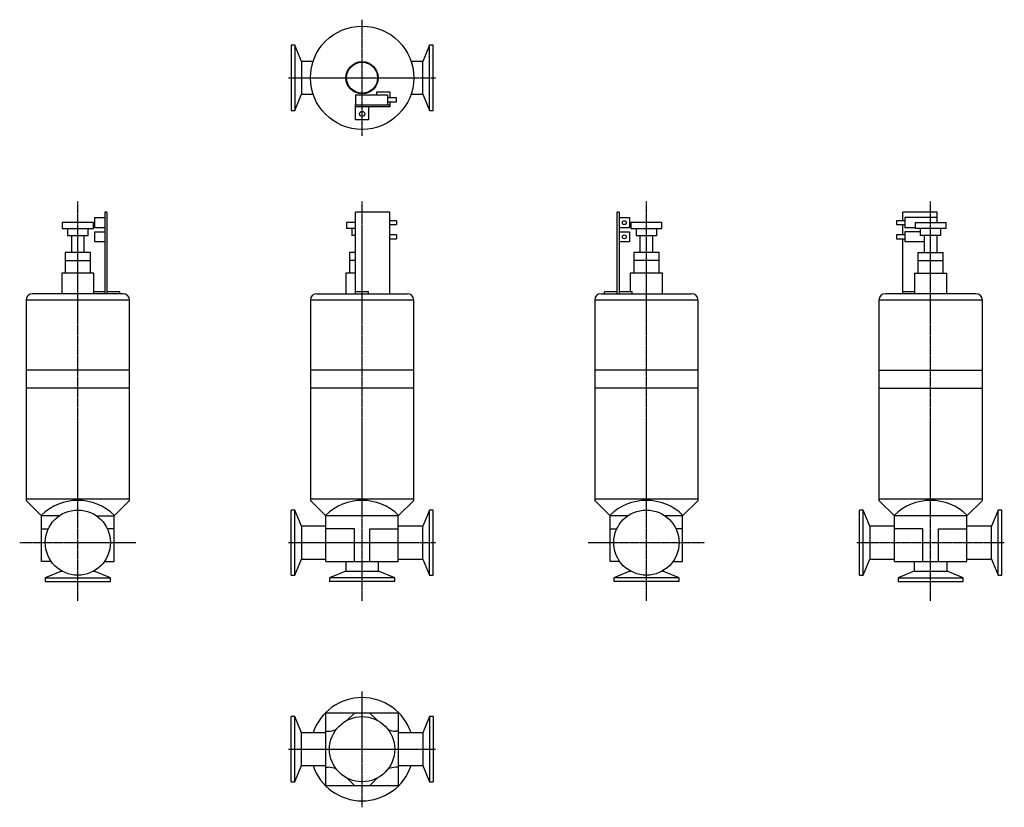
# Model space of a CAD drawing. Units: millimetres. Extents: x 22 to 784, y 13 to 623.
import ezdxf

# ---------------------------------------------------------------- set-up
doc = ezdxf.new("R2010")
doc.units = ezdxf.units.MM
doc.header["$LTSCALE"] = 0.069986
doc.linetypes.add('CENTER2', pattern=[28.575, 19.05, -3.175, 3.175, -3.175])
doc.layers.add('中心線', color=3, linetype='CENTER2')
doc.layers.add('実線', color=7, linetype='Continuous')

msp = doc.modelspace()

# ---------------------------------------------------------------- linework, layer by layer
at = {"layer": '中心線'}
for p, q in [((286.9, 532.85), (286.9, 622.85)), ((229.9, 577.85), (343.9, 577.85)), ((66.9, 172.85), (66.9, 482.24)), ((286.9, 172.85), (286.9, 482.24)), ((506.9, 172.85), (506.9, 482.24)), ((726.9, 172.85), (726.9, 482.24)), ((21.9, 217.85), (111.9, 217.85)), ((229.9, 217.85), (343.9, 217.85)), ((461.9, 217.85), (551.9, 217.85)), ((669.9, 217.85), (783.9, 217.85)), ((286.9, 12.85), (286.9, 102.85)), ((229.9, 57.85), (343.9, 57.85))]:
    msp.add_line(p, q, dxfattribs=at)
at = {"layer": '実線'}
for p, q in [((234.75, 603.1), (231.9, 603.1)), ((231.9, 603.1), (231.9, 552.6)), ((239.9, 590.55), (234.75, 603.1)), ((234.75, 603.1), (234.75, 552.6)), ((339.05, 603.1), (333.9, 590.55)), ((341.9, 603.1), (339.05, 603.1)), ((339.05, 552.6), (339.05, 603.1)), ((341.9, 552.6), (341.9, 603.1)), ((248.97, 590.55), (239.9, 590.55)), ((239.9, 590.55), (239.9, 565.15)), ((333.9, 590.55), (324.83, 590.55)), ((333.9, 565.15), (333.9, 590.55)), ((234.75, 552.6), (239.9, 565.15)), ((239.9, 565.15), (248.97, 565.15)), ((281.9, 564.75), (306.9, 564.75)), ((281.9, 564.75), (281.9, 556.85)), ((298.4, 564.75), (298.4, 566.85)), ((298.4, 566.85), (308.4, 566.85)), ((306.9, 556.85), (306.9, 564.75)), ((308.4, 566.85), (308.4, 562.3)), ((324.83, 565.15), (333.9, 565.15)), ((333.9, 565.15), (339.05, 552.6)), ((281.9, 555.35), (281.9, 556.85)), ((281.9, 556.85), (308.4, 556.85)), ((313.4, 562.3), (306.9, 562.3)), ((306.9, 559.3), (313.4, 559.3)), ((308.4, 559.3), (308.4, 556.85)), ((308.4, 556.85), (308.4, 555.35)), ((313.4, 559.3), (313.4, 562.3)), ((231.9, 552.6), (234.75, 552.6)), ((308.4, 555.35), (281.9, 555.35)), ((281.9, 545.35), (281.9, 555.35)), ((291.9, 555.35), (291.9, 545.35)), ((339.05, 552.6), (341.9, 552.6)), ((291.9, 545.35), (281.9, 545.35)), ((87.9, 473.65), (87.9, 410.65)), ((89.4, 473.65), (87.9, 473.65)), ((89.4, 473.65), (89.4, 410.65)), ((308.4, 473.65), (281.9, 473.65)), ((281.9, 412.15), (281.9, 473.65)), ((308.4, 410.65), (308.4, 473.65)), ((485.9, 473.65), (484.4, 473.65)), ((484.4, 410.65), (484.4, 473.65)), ((485.9, 473.65), (485.9, 410.65)), ((731.9, 473.65), (705.4, 473.65)), ((705.4, 467.15), (705.4, 473.65)), ((731.9, 469.6), (731.9, 473.65)), ((54.9, 465.65), (54.9, 461.15)), ((78.9, 465.65), (54.9, 465.65)), ((78.9, 461.15), (78.9, 465.65)), ((80, 469.6), (87.9, 469.6)), ((80, 461.7), (80, 469.6)), ((274.9, 465.65), (274.9, 461.15)), ((281.9, 465.65), (274.9, 465.65)), ((313.4, 467.15), (308.4, 467.15)), ((313.4, 467.15), (313.4, 464.15)), ((485.9, 469.6), (493.8, 469.6)), ((493.8, 469.6), (493.8, 461.7)), ((518.9, 465.65), (494.9, 465.65)), ((494.9, 465.65), (494.9, 461.15)), ((518.9, 461.15), (518.9, 465.65)), ((706.9, 467.15), (700.4, 467.15)), ((700.4, 467.15), (700.4, 464.15)), ((731.9, 469.6), (706.9, 469.6)), ((706.9, 469.6), (706.9, 461.7)), ((714.9, 465.65), (738.9, 465.65)), ((714.9, 465.65), (714.9, 461.15)), ((731.9, 465.65), (731.9, 469.6)), ((738.9, 461.15), (738.9, 465.65)), ((54.9, 461.15), (78.9, 461.15)), ((58.9, 461.15), (58.9, 455.65)), ((74.9, 455.65), (74.9, 461.15)), ((87.9, 461.7), (80, 461.7)), ((80, 458.6), (87.9, 458.6)), ((80, 450.7), (80, 458.6)), ((281.9, 461.15), (274.9, 461.15)), ((278.9, 461.15), (278.9, 455.65)), ((308.4, 464.15), (313.4, 464.15)), ((493.8, 461.7), (485.9, 461.7)), ((485.9, 458.6), (493.8, 458.6)), ((493.8, 458.6), (493.8, 450.7)), ((494.9, 461.15), (518.9, 461.15)), ((498.9, 461.15), (498.9, 455.65)), ((514.9, 455.65), (514.9, 461.15)), ((700.4, 464.15), (706.9, 464.15)), ((705.4, 456.15), (705.4, 464.15)), ((714.9, 461.7), (706.9, 461.7)), ((706.9, 458.6), (706.9, 450.7)), ((718.9, 458.6), (706.9, 458.6)), ((738.9, 461.15), (714.9, 461.15)), ((718.9, 461.15), (718.9, 455.65)), ((734.9, 455.65), (734.9, 461.15)), ((58.9, 455.65), (74.9, 455.65)), ((61.9, 455.65), (61.9, 442.45)), ((71.9, 442.45), (71.9, 455.65)), ((87.9, 450.7), (80, 450.7)), ((281.9, 455.65), (278.9, 455.65)), ((313.4, 456.15), (308.4, 456.15)), ((308.4, 453.15), (313.4, 453.15)), ((313.4, 456.15), (313.4, 453.15)), ((493.8, 450.7), (485.9, 450.7)), ((498.9, 455.65), (514.9, 455.65)), ((501.9, 455.65), (501.9, 442.45)), ((511.9, 442.45), (511.9, 455.65)), ((706.9, 456.15), (700.4, 456.15)), ((700.4, 456.15), (700.4, 453.15)), ((700.4, 453.15), (706.9, 453.15)), ((705.4, 412.15), (705.4, 453.15)), ((721.9, 450.7), (706.9, 450.7)), ((734.9, 455.65), (718.9, 455.65)), ((721.9, 455.65), (721.9, 442.45)), ((731.9, 442.45), (731.9, 455.65)), ((57.1, 442.45), (57.1, 436.45)), ((76.7, 442.45), (57.1, 442.45)), ((76.7, 436.45), (76.7, 442.45)), ((277.1, 442.45), (277.1, 436.45)), ((281.9, 442.45), (277.1, 442.45)), ((516.7, 442.45), (497.1, 442.45)), ((497.1, 442.45), (497.1, 436.45)), ((516.7, 436.45), (516.7, 442.45)), ((717.1, 442.45), (736.7, 442.45)), ((717.1, 442.45), (717.1, 436.45)), ((736.7, 436.45), (736.7, 442.45)), ((57.1, 436.45), (76.7, 436.45)), ((57.1, 436.45), (57.1, 426.45)), ((76.7, 426.45), (76.7, 436.45)), ((281.9, 436.45), (277.1, 436.45)), ((277.1, 436.45), (277.1, 426.45)), ((516.7, 436.45), (497.1, 436.45)), ((497.1, 436.45), (497.1, 426.45)), ((516.7, 426.45), (516.7, 436.45)), ((717.1, 436.45), (736.7, 436.45)), ((717.1, 436.45), (717.1, 426.45)), ((736.7, 426.45), (736.7, 436.45)), ((54.4, 426.45), (54.4, 410.65)), ((79.4, 426.45), (54.4, 426.45)), ((79.4, 410.65), (79.4, 426.45)), ((274.4, 426.45), (274.4, 410.65)), ((281.9, 426.45), (274.4, 426.45)), ((519.4, 426.45), (494.4, 426.45)), ((494.4, 426.45), (494.4, 412.15)), ((519.4, 410.65), (519.4, 426.45)), ((714.4, 426.45), (739.4, 426.45)), ((714.4, 426.45), (714.4, 410.65)), ((739.4, 410.65), (739.4, 426.45)), ((87.9, 412.15), (79.4, 412.15)), ((99.4, 412.15), (89.4, 412.15)), ((99.4, 410.65), (99.4, 412.15)), ((291.9, 412.15), (281.9, 412.15)), ((281.9, 410.65), (281.9, 412.15)), ((291.9, 410.65), (291.9, 412.15)), ((484.4, 412.15), (474.4, 412.15)), ((474.4, 410.65), (474.4, 412.15)), ((495.9, 412.15), (485.9, 412.15)), ((495.9, 410.65), (495.9, 412.15)), ((714.4, 412.15), (705.4, 412.15)), ((705.4, 410.65), (705.4, 412.15)), ((26.9, 405.65), (26.9, 351.45)), ((106.9, 405.65), (26.9, 405.65)), ((101.9, 410.65), (31.9, 410.65)), ((106.9, 351.45), (106.9, 405.65)), ((246.9, 405.65), (246.9, 351.45)), ((326.9, 405.65), (246.9, 405.65)), ((251.9, 410.65), (321.9, 410.65)), ((326.9, 351.45), (326.9, 405.65)), ((546.9, 405.65), (466.9, 405.65)), ((466.9, 405.65), (466.9, 351.45)), ((471.9, 410.65), (541.9, 410.65)), ((546.9, 351.45), (546.9, 405.65)), ((686.9, 405.65), (686.9, 351.45)), ((766.9, 405.65), (686.9, 405.65)), ((761.9, 410.65), (691.9, 410.65)), ((766.9, 351.45), (766.9, 405.65)), ((26.9, 351.45), (26.9, 337.45)), ((106.9, 351.45), (26.9, 351.45)), ((106.9, 337.45), (106.9, 351.45)), ((246.9, 351.45), (246.9, 337.45)), ((326.9, 351.45), (246.9, 351.45)), ((326.9, 337.45), (326.9, 351.45)), ((546.9, 351.45), (466.9, 351.45)), ((466.9, 351.45), (466.9, 337.45)), ((546.9, 337.45), (546.9, 351.45)), ((686.9, 351.45), (766.9, 351.45)), ((686.9, 351.45), (686.9, 337.45)), ((766.9, 337.45), (766.9, 351.45)), ((26.9, 337.45), (26.9, 251.55)), ((106.9, 337.45), (26.9, 337.45)), ((106.9, 251.55), (106.9, 337.45)), ((246.9, 337.45), (246.9, 251.55)), ((326.9, 337.45), (246.9, 337.45)), ((326.9, 251.55), (326.9, 337.45)), ((546.9, 337.45), (466.9, 337.45)), ((466.9, 337.45), (466.9, 251.55)), ((546.9, 251.55), (546.9, 337.45)), ((686.9, 337.45), (766.9, 337.45)), ((686.9, 337.45), (686.9, 251.55)), ((766.9, 251.55), (766.9, 337.45)), ((106.9, 251.55), (26.9, 251.55)), ((26.9, 251.55), (26.9, 250.55)), ((106.9, 250.55), (106.9, 251.55)), ((246.9, 251.55), (246.9, 250.55)), ((326.9, 251.55), (246.9, 251.55)), ((326.9, 250.55), (326.9, 251.55)), ((466.9, 251.55), (466.9, 250.55)), ((546.9, 251.55), (466.9, 251.55)), ((546.9, 250.55), (546.9, 251.55)), ((766.9, 251.55), (686.9, 251.55)), ((686.9, 251.55), (686.9, 250.55)), ((766.9, 250.55), (766.9, 251.55)), ((38.9, 238.55), (26.9, 250.55)), ((94.9, 238.55), (106.9, 250.55)), ((258.9, 238.55), (246.9, 250.55)), ((314.9, 238.55), (326.9, 250.55)), ((466.9, 250.55), (478.9, 238.55)), ((546.9, 250.55), (534.9, 238.55)), ((698.9, 238.55), (686.9, 250.55)), ((754.9, 238.55), (766.9, 250.55)), ((38.9, 203.35), (38.9, 238.55)), ((52.44, 238.55), (38.9, 238.55)), ((81.36, 238.55), (94.9, 238.55)), ((94.9, 203.35), (94.9, 238.55)), ((234.75, 243.1), (231.9, 243.1)), ((231.9, 192.6), (231.9, 243.1)), ((239.9, 230.55), (234.75, 243.1)), ((234.75, 192.6), (234.75, 243.1)), ((258.9, 203.35), (258.9, 238.55)), ((314.9, 238.55), (258.9, 238.55)), ((314.9, 203.35), (314.9, 238.55)), ((339.05, 243.1), (333.9, 230.55)), ((341.9, 243.1), (339.05, 243.1)), ((339.05, 192.6), (339.05, 243.1)), ((341.9, 192.6), (341.9, 243.1)), ((478.9, 203.35), (478.9, 238.55)), ((492.44, 238.55), (478.9, 238.55)), ((534.9, 238.55), (521.36, 238.55)), ((534.9, 203.35), (534.9, 238.55)), ((674.75, 243.1), (671.9, 243.1)), ((671.9, 192.6), (671.9, 243.1)), ((679.9, 230.55), (674.75, 243.1)), ((674.75, 192.6), (674.75, 243.1)), ((698.9, 203.35), (698.9, 238.55)), ((754.9, 238.55), (698.9, 238.55)), ((754.9, 203.35), (754.9, 238.55)), ((779.05, 243.1), (773.9, 230.55)), ((781.9, 243.1), (779.05, 243.1)), ((779.05, 192.6), (779.05, 243.1)), ((781.9, 192.6), (781.9, 243.1)), ((258.9, 230.55), (239.9, 230.55)), ((239.9, 230.55), (239.9, 205.15)), ((333.9, 230.55), (314.9, 230.55)), ((333.9, 205.15), (333.9, 230.55)), ((698.9, 230.55), (679.9, 230.55)), ((679.9, 230.55), (679.9, 205.15)), ((773.9, 230.55), (754.9, 230.55)), ((773.9, 205.15), (773.9, 230.55)), ((38.9, 228.55), (44.03, 228.55)), ((94.9, 228.55), (89.77, 228.55)), ((280.9, 228.55), (258.9, 228.55)), ((280.9, 203.35), (280.9, 228.55)), ((292.9, 228.55), (314.9, 228.55)), ((292.9, 203.35), (292.9, 228.55)), ((478.9, 228.55), (484.03, 228.55)), ((534.9, 228.55), (529.77, 228.55)), ((720.9, 228.55), (698.9, 228.55)), ((720.9, 203.35), (720.9, 228.55)), ((732.9, 228.55), (754.9, 228.55)), ((732.9, 203.35), (732.9, 228.55)), ((46.23, 203.35), (38.9, 203.35)), ((87.58, 203.35), (94.9, 203.35)), ((234.75, 192.6), (239.9, 205.15)), ((239.9, 205.15), (258.9, 205.15)), ((258.9, 203.35), (314.9, 203.35)), ((274.2, 203.35), (274.2, 195.85)), ((299.6, 195.85), (299.6, 203.35)), ((314.9, 205.15), (333.9, 205.15)), ((333.9, 205.15), (339.05, 192.6)), ((486.23, 203.35), (478.9, 203.35)), ((527.58, 203.35), (534.9, 203.35)), ((674.75, 192.6), (679.9, 205.15)), ((679.9, 205.15), (698.9, 205.15)), ((698.9, 203.35), (754.9, 203.35)), ((714.2, 203.35), (714.2, 195.85)), ((739.6, 195.85), (739.6, 203.35)), ((754.9, 205.15), (773.9, 205.15)), ((773.9, 205.15), (779.05, 192.6)), ((54.2, 195.85), (41.65, 190.7)), ((41.65, 190.7), (41.65, 187.85)), ((41.65, 190.7), (92.15, 190.7)), ((54.2, 196.02), (54.2, 195.85)), ((54.2, 195.85), (54.51, 195.85)), ((79.3, 195.85), (79.6, 195.85)), ((79.6, 195.85), (79.6, 196.02)), ((92.15, 190.7), (79.6, 195.85)), ((92.15, 187.85), (92.15, 190.7)), ((231.9, 192.6), (234.75, 192.6)), ((274.2, 195.85), (261.65, 190.7)), ((261.65, 190.7), (261.65, 187.85)), ((312.15, 190.7), (261.65, 190.7)), ((274.2, 195.85), (299.6, 195.85)), ((312.15, 190.7), (299.6, 195.85)), ((312.15, 187.85), (312.15, 190.7)), ((339.05, 192.6), (341.9, 192.6)), ((494.2, 195.85), (481.65, 190.7)), ((532.15, 190.7), (481.65, 190.7)), ((481.65, 190.7), (481.65, 187.85)), ((494.2, 196.02), (494.2, 195.85)), ((494.2, 195.85), (494.51, 195.85)), ((519.3, 195.85), (519.6, 195.85)), ((519.6, 195.85), (519.6, 196.02)), ((532.15, 190.7), (519.6, 195.85)), ((532.15, 187.85), (532.15, 190.7)), ((671.9, 192.6), (674.75, 192.6)), ((714.2, 195.85), (701.65, 190.7)), ((701.65, 190.7), (701.65, 187.85)), ((701.65, 190.7), (752.15, 190.7)), ((714.2, 195.85), (739.6, 195.85)), ((752.15, 190.7), (739.6, 195.85)), ((752.15, 187.85), (752.15, 190.7)), ((779.05, 192.6), (781.9, 192.6)), ((41.65, 187.85), (92.15, 187.85)), ((312.15, 187.85), (261.65, 187.85)), ((532.15, 187.85), (481.65, 187.85)), ((701.65, 187.85), (752.15, 187.85)), ((258.9, 85.85), (258.62, 86.13)), ((258.9, 29.85), (258.9, 85.85)), ((314.9, 85.85), (258.9, 85.85)), ((275.36, 80.3), (280.9, 85.85)), ((298.45, 80.3), (292.9, 85.85)), ((315.19, 86.13), (314.9, 85.85)), ((314.9, 85.85), (314.9, 29.85)), ((231.9, 32.6), (231.9, 83.1)), ((234.75, 83.1), (231.9, 83.1)), ((234.75, 32.6), (234.75, 83.1)), ((239.9, 70.55), (234.75, 83.1)), ((339.05, 83.1), (333.9, 70.55)), ((339.05, 83.1), (339.05, 32.6)), ((341.9, 83.1), (339.05, 83.1)), ((341.9, 83.1), (341.9, 32.6)), ((258.9, 70.55), (239.9, 70.55)), ((239.9, 45.15), (239.9, 70.55)), ((258.9, 71.85), (260.69, 71.85)), ((314.9, 71.85), (313.12, 71.85)), ((333.9, 70.55), (314.9, 70.55)), ((333.9, 70.55), (333.9, 45.15)), ((234.75, 32.6), (239.9, 45.15)), ((239.9, 45.15), (258.9, 45.15)), ((258.9, 43.85), (260.69, 43.85)), ((314.9, 43.85), (313.12, 43.85)), ((314.9, 45.15), (333.9, 45.15)), ((333.9, 45.15), (339.05, 32.6)), ((231.9, 32.6), (234.75, 32.6)), ((275.36, 35.39), (280.9, 29.85)), ((298.45, 35.39), (292.9, 29.85)), ((339.05, 32.6), (341.9, 32.6)), ((258.9, 29.85), (258.62, 29.56)), ((258.9, 29.85), (314.9, 29.85)), ((314.9, 29.85), (315.19, 29.56))]:
    msp.add_line(p, q, dxfattribs=at)
for centre, radius in [((286.9, 577.85), 40), ((286.9, 577.85), 12.5), ((286.9, 577.85), 12), ((286.9, 549.85), 2), ((489.85, 465.65), 1.5), ((489.85, 454.65), 1.5), ((66.9, 217.85), 25.25), ((506.9, 217.85), 25.25), ((286.9, 57.85), 25.25)]:
    msp.add_circle(centre, radius, dxfattribs=at)
for centre, radius, start, end in [((31.9, 405.65), 5, 90, 180), ((101.9, 405.65), 5, 0, 90), ((251.9, 405.65), 5, 90, 180), ((321.9, 405.65), 5, 0, 90), ((471.9, 405.65), 5, 90, 180), ((541.9, 405.65), 5, 0, 90), ((691.9, 405.65), 5, 90, 180), ((761.9, 405.65), 5, 0, 90), ((66.9, 210.55), 40, 45, 135), ((286.9, 210.55), 40, 45, 135), ((506.9, 210.55), 40, 45, 135), ((726.9, 210.55), 40, 45, 135), ((286.9, 57.85), 40, 18.5118, 161.4882), ((260.69, 86.85), 15, 270, 294.14656), ((313.12, 86.85), 15, 245.85344, 270), ((286.9, 57.85), 40, 198.5118, 341.4882), ((260.69, 28.85), 15, 65.85344, 90), ((313.12, 28.85), 15, 90, 114.14656)]:
    msp.add_arc(centre, radius, start, end, dxfattribs=at)

doc.saveas('drawing.dxf')
